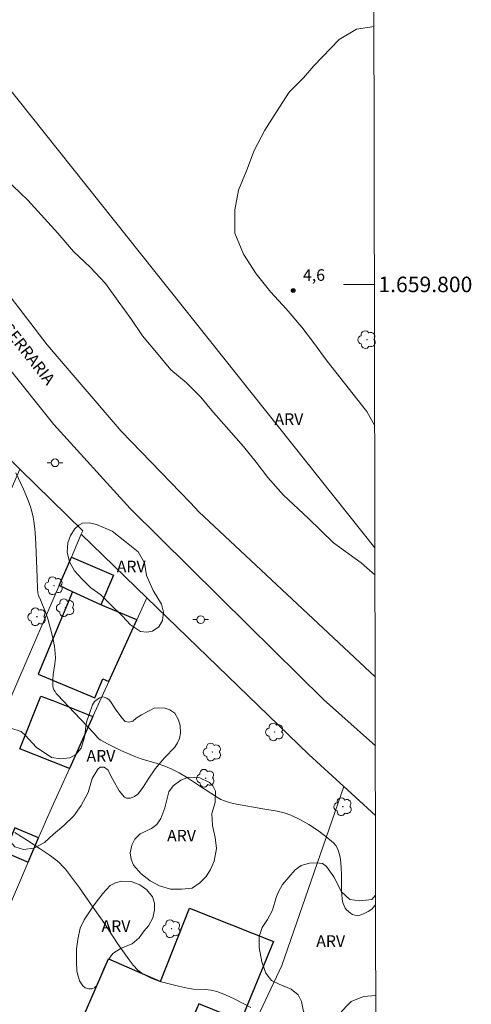
# Model space of a CAD drawing. Units: metres. Extents: x 279277 to 279792, y 1659369 to 1659935.
# Drawn here: x 279729 to 279787, y 1659707 to 1659834 of the extents above; entities that cross this region are included whole.
import ezdxf
from ezdxf.enums import TextEntityAlignment as Align

# ---------------------------------------------------------------- set-up
doc = ezdxf.new("R2010")
doc.units = ezdxf.units.M
doc.header["$MEASUREMENT"] = 0
for name, color, linetype, lineweight in [('Articulacao', 7, 'Continuous', 18), ('Cerca', 8, 'Cerca', 20), ('Coordenadas', 7, 'Continuous', 9), ('Edificacoes', 7, 'Continuous', 30), ('Malha_Coordenadas', 7, 'Continuous', 15), ('Muro_Grade', 8, 'Continuous', 20), ('Pavimentacao_Asfaltica_S_Mfio', 10, 'Continuous', 15), ('Poste', 7, 'Continuous', 9), ('Topon_de_Vias', 7, 'Continuous', 9)]:
    doc.layers.add(name, color=color, linetype=linetype, lineweight=lineweight)
for name, color, linetype, lineweight, true_color in [('Arvores_Isoladas', 7, 'Continuous', 18, 0x00ff33), ('Curvas_Intermediarias', 7, 'Continuous', 9, 0x783c14), ('Pto_Cotado', 7, 'Continuous', 9, 0x783c14), ('Topon_Pto_Cotado', 7, 'Continuous', 9, 0x783c14), ('Topon_Vegetacao', 7, 'Continuous', 9, 0x00ff33), ('Vegetacao', 7, 'Orla8', 9, 0x00ff33)]:
    doc.layers.add(name, color=color, linetype=linetype, lineweight=lineweight, true_color=true_color)
doc.styles.add('Arial', font='arial.ttf', dxfattribs={"height": 1.5})
doc.styles.get("Standard").update_dxf_attribs({"font": 'arial.ttf'})
doc.linetypes.add('Cerca', pattern='A,10,0,["X",Standard,S=1,R=0,X=0,Y=-0.5],0.1', length=10.1)
doc.linetypes.add('Orla8', pattern='A,6,-0.5,["V",Standard,S=1,R=0,X=-0.5,Y=-1],-0.5,6,-0.5,["V",Standard,S=1,R=0,X=-0.5,Y=-1],-0.5', length=14)

# ---------------------------------------------------------------- blocks, each defined once
blk = doc.blocks.new('Cotas')
at = {"layer": 'Pto_Cotado'}
blk.add_hatch(color=256, dxfattribs=at).paths.add_polyline_path([(0, 0.24, 1), (0, -0.24, 1)])
at = {"layer": 'Pto_Cotado', "lineweight": -3}
blk.add_lwpolyline([(0, -0.24, -1), (0, 0.24, -1)], format="xyb", close=True, dxfattribs=at)
blk = doc.blocks.new('Poste')
at = {"layer": 'Poste'}
for points in [[(-0.5, 0), (-1, 0)], [(0.5, 0), (1, 0)]]:
    blk.add_lwpolyline(points, dxfattribs=at)
blk.add_lwpolyline([(0, 0.5, 1), (0, -0.5, 1)], format="xyb", close=True, dxfattribs=at)
blk = doc.blocks.new('Arvore')
at = {"layer": 'Arvores_Isoladas'}
blk.add_lwpolyline([(-0.72, 0.49, 0.872324), (-0.72, -0.55, 0.862983), (0.28, -0.83, 0.900105), (0.89, 0.03, 0.863155), (0.26, 0.86, 0.882486)], format="xyb", close=True, dxfattribs=at)
blk.add_circle((0, 0), 0.0286, dxfattribs=at)

msp = doc.modelspace()

# ---------------------------------------------------------------- linework, layer by layer
at = {"layer": 'Articulacao', "flags": 128}
msp.add_lwpolyline([(279293.07, 1659930.06), (279774.63, 1659930.96), (279775.65, 1659376.68), (279294.11, 1659375.78), (279293.07, 1659930.06)], close=True, dxfattribs=at)
at = {"layer": 'Cerca', "flags": 128}
msp.add_lwpolyline([(279714.39, 1659862.71), (279711.08, 1659846.23), (279774.93, 1659766)], dxfattribs=at)
at = {"layer": 'Curvas_Intermediarias', "flags": 128}
for points, elevation in [([(279728.64, 1659775.7), (279729.6, 1659773.58), (279730.23, 1659772.11), (279730.52, 1659771.29), (279730.64, 1659770.87), (279730.86, 1659769.96), (279730.95, 1659769.46), (279731.1, 1659768.45), (279731.14, 1659767.95), (279731.22, 1659766.51), (279731.36, 1659762.18), (279731.42, 1659760.74), (279731.48, 1659760.22), (279731.56, 1659759.89), (279731.79, 1659759.29), (279732.55, 1659757.49), (279732.75, 1659756.87), (279733.24, 1659755.11), (279733.45, 1659754.21), (279733.62, 1659753.31), (279733.72, 1659752.42), (279733.73, 1659751.74), (279733.66, 1659751.05), (279733.46, 1659749.67), (279733.4, 1659748.98), (279733.4, 1659748.72), (279733.42, 1659748.2), (279733.46, 1659747.95), (279733.54, 1659747.72), (279733.68, 1659747.47), (279733.85, 1659747.24), (279734.05, 1659747.01), (279736.16, 1659744.77), (279738.72, 1659742.08), (279739.21, 1659741.52), (279739.39, 1659741.35), (279739.59, 1659741.22), (279740.44, 1659740.75), (279741.3, 1659740.31), (279742.18, 1659739.88), (279743.07, 1659739.48), (279743.97, 1659739.1), (279744.92, 1659738.76), (279746.86, 1659738.18), (279747.82, 1659737.87), (279748.74, 1659737.48), (279749.69, 1659736.99), (279750.62, 1659736.43), (279752.44, 1659735.23), (279753.78, 1659734.38), (279754.62, 1659733.82), (279755.06, 1659733.57), (279755.52, 1659733.37), (279756.3, 1659733.14), (279757.1, 1659732.96), (279760.47, 1659732.35), (279762.32, 1659732.06), (279763.22, 1659731.85), (279764.07, 1659731.54), (279765.25, 1659730.96), (279766.41, 1659730.31), (279767.53, 1659729.58), (279768.6, 1659728.8), (279769.59, 1659727.98), (279769.88, 1659727.63), (279770.11, 1659727.22), (279770.28, 1659726.76), (279770.39, 1659726.28), (279770.48, 1659725.81), (279770.58, 1659724.81), (279770.61, 1659723.79), (279770.62, 1659721.76), (279770.7, 1659720.76), (279770.75, 1659720.44), (279770.84, 1659720.13), (279770.95, 1659719.83), (279771.1, 1659719.55), (279771.28, 1659719.31), (279771.5, 1659719.09), (279771.76, 1659718.9), (279772.05, 1659718.74), (279772.35, 1659718.64), (279772.64, 1659718.6), (279772.99, 1659718.64), (279773.36, 1659718.75), (279773.72, 1659718.92), (279774.07, 1659719.11), (279774.39, 1659719.31), (279774.58, 1659719.47), (279774.75, 1659719.66), (279774.91, 1659719.86), (279775.01, 1659720.04)], 4), ([(279758.92, 1659706.71), (279756.77, 1659707.85), (279755.68, 1659708.36), (279754.56, 1659708.79), (279753.83, 1659708.96), (279753.06, 1659709.03), (279751.52, 1659709.1), (279750.76, 1659709.21), (279749.58, 1659709.48), (279748.38, 1659709.76), (279747.21, 1659710.09), (279746.08, 1659710.5), (279745.03, 1659711.03), (279744.36, 1659711.54), (279743.76, 1659712.17), (279743.22, 1659712.88), (279741.72, 1659714.98), (279739.96, 1659717.68), (279738.4, 1659719.94), (279736.82, 1659722.18), (279735.69, 1659723.71), (279735.02, 1659724.56), (279734.66, 1659724.97), (279734.29, 1659725.35), (279733.96, 1659725.65), (279733.63, 1659725.91), (279732.93, 1659726.41), (279731.77, 1659727.19), (279730.15, 1659728.26), (279728.5, 1659729.28)], 3)]:
    msp.add_lwpolyline(points, dxfattribs=dict(at, elevation=elevation))
at = {"layer": 'Edificacoes', "flags": 128}
for points in [[(279739.58, 1659758.66), (279735.94, 1659760.34), (279734.2, 1659761.14), (279735.79, 1659764.8), (279741.22, 1659762.51)], [(279744.21, 1659756.71), (279739.58, 1659758.66), (279735.94, 1659760.34), (279731.5, 1659749.74), (279738.82, 1659746.67), (279739.84, 1659749.11), (279740.62, 1659748.78)], [(279735.53, 1659737.56), (279729.15, 1659740.08), (279731.84, 1659746.9), (279733.4, 1659746.31), (279738.57, 1659744.26)], [(279731.57, 1659728.63), (279728.51, 1659729.92), (279727.19, 1659726.77), (279730.23, 1659725.49)], [(279748.35, 1659698.28), (279736.43, 1659703.49), (279740.59, 1659713.01), (279747.29, 1659710.08), (279751.01, 1659719.54), (279761.83, 1659715.25), (279757.65, 1659705), (279752.24, 1659707.18)]]:
    msp.add_lwpolyline(points, close=True, dxfattribs=at)
at = {"layer": 'Malha_Coordenadas', "flags": 128}
msp.add_lwpolyline([(279774.87, 1659800), (279770.87, 1659800)], dxfattribs=at)
at = {"layer": 'Muro_Grade', "flags": 128}
for points in [[(279695.93, 1659726.28), (279721.22, 1659783.91), (279729.16, 1659776.16)], [(279729.16, 1659776.16), (279721.28, 1659757.96), (279716.52, 1659746.97), (279715.26, 1659744.05), (279712.56, 1659737.82), (279712.17, 1659736.92), (279710.44, 1659732.92), (279705.85, 1659722.31), (279705.78, 1659722.33), (279695.93, 1659726.28)], [(279737.07, 1659767.77), (279737.27, 1659768.23), (279729.16, 1659776.16)], [(279698.8, 1659679.31), (279719.72, 1659727.65), (279721.36, 1659731.45), (279723.41, 1659736.18), (279726.24, 1659742.72), (279729, 1659749.12), (279734.2, 1659761.14), (279735.79, 1659764.8), (279737.07, 1659767.77)], [(279737.07, 1659767.77), (279745.51, 1659759.59)], [(279708.28, 1659674.16), (279730.23, 1659725.49), (279731.57, 1659728.63), (279733.04, 1659732.06), (279735.53, 1659737.56), (279738.57, 1659744.26), (279740.62, 1659748.78), (279744.21, 1659756.71), (279745.51, 1659759.59)], [(279745.51, 1659759.59), (279766.39, 1659739.35), (279770.9, 1659735.22)], [(279752.57, 1659690.13), (279754.52, 1659694.26), (279762.93, 1659712.12), (279770.9, 1659735.22)], [(279770.9, 1659735.22), (279774.99, 1659731.48)]]:
    msp.add_lwpolyline(points, dxfattribs=at)
at = {"layer": 'Pavimentacao_Asfaltica_S_Mfio', "flags": 128}
for points in [[(279651.04, 1659930.73), (279653.44, 1659925.37), (279664.55, 1659900.63), (279673.49, 1659879.63), (279683.98, 1659857.19), (279691.13, 1659842.51), (279695.6, 1659834.86), (279699.5, 1659828.44), (279706.85, 1659816.89), (279720.32, 1659798.41), (279733.53, 1659781.93), (279743.39, 1659771.1), (279758.62, 1659756.01), (279768.31, 1659746.45), (279774.98, 1659740.49)], [(279658.28, 1659930.74), (279658.28, 1659930.74), (279666.75, 1659911.41), (279677.56, 1659886.32), (279688.87, 1659861.37), (279697.55, 1659844), (279705.38, 1659830.18), (279713.59, 1659817.5), (279724.9, 1659802.3), (279732.66, 1659792.19), (279742.19, 1659781.08), (279751.17, 1659771.82), (279752.22, 1659770.68), (279774.96, 1659749.38)]]:
    msp.add_lwpolyline(points, dxfattribs=at)
at = {"layer": 'Vegetacao', "flags": 128}
for points in [[(279774.94, 1659762.5), (279773.15, 1659764.07), (279769.58, 1659766.66), (279766.32, 1659769.85), (279763.13, 1659772.82), (279761.13, 1659775.08), (279759.63, 1659777.09), (279757.99, 1659779.09), (279756.11, 1659781.22), (279754.11, 1659783.47), (279752.48, 1659785.47), (279750.6, 1659787.35), (279748.6, 1659788.97), (279746.97, 1659790.97), (279744.97, 1659793.35), (279743.46, 1659795.6), (279741.83, 1659797.85), (279740.21, 1659800.11), (279738.2, 1659802.24), (279736.07, 1659804.24), (279734.06, 1659806.62), (279732.31, 1659808.5), (279730.18, 1659810.87), (279728.18, 1659812.75), (279726.17, 1659814.88), (279724.42, 1659816.88), (279722.67, 1659819.01), (279720.91, 1659821.01), (279719.41, 1659823.01), (279718.03, 1659825.14), (279716.65, 1659827.65), (279715.4, 1659830.15), (279713.9, 1659832.9), (279712.52, 1659835.41), (279711.52, 1659838.16), (279710.64, 1659840.79), (279710.01, 1659843.41), (279709.51, 1659846.04), (279709.38, 1659848.67), (279709.38, 1659851.42), (279709.76, 1659854.31), (279709.88, 1659857.07), (279709.88, 1659860.07), (279709.88, 1659862.95), (279709.88, 1659865.45), (279709.75, 1659868.21), (279709.25, 1659870.96), (279708.36, 1659873.46), (279707.61, 1659875.96), (279707.36, 1659878.6), (279707.35, 1659881.61), (279707.85, 1659884.11), (279708.23, 1659886.24), (279709.61, 1659888.37), (279711.49, 1659890.62), (279712.99, 1659892.62), (279714.87, 1659894.88), (279716.12, 1659897.13), (279717.37, 1659899.51), (279718.49, 1659902.01), (279719.37, 1659904.65), (279720.37, 1659907.28), (279721.24, 1659909.78), (279720.07, 1659912.78), (279719.76, 1659913.79), (279719.44, 1659914.89), (279719.21, 1659915.91), (279718.97, 1659917.08), (279709.58, 1659926.23), (279707.46, 1659927.56), (279706.36, 1659928.35), (279705.03, 1659929.21), (279704.09, 1659929.91), (279703.31, 1659930.69), (279703.18, 1659930.82)], [(279774.81, 1659833.29), (279772.55, 1659832.91), (279770.3, 1659831.61), (279767.07, 1659828.2), (279765.73, 1659826.66), (279763.86, 1659824.78), (279762.23, 1659822.28), (279760.73, 1659819.9), (279759.35, 1659817.27), (279758.35, 1659814.64), (279757.35, 1659812.14), (279756.85, 1659809.64), (279756.85, 1659806.63), (279757.98, 1659803.88), (279759.62, 1659801.37), (279761.49, 1659798.99), (279763.5, 1659796.86), (279765.5, 1659794.49), (279767, 1659792.49), (279768.76, 1659790.11), (279772.14, 1659785.85), (279773.73, 1659783.8), (279773.89, 1659783.6), (279774.9, 1659781.76), (279774.9, 1659781.76)], [(279762.2, 1659720.93), (279762.48, 1659721.66), (279763, 1659722.58), (279764.63, 1659724.5), (279765.42, 1659725.02), (279766.5, 1659725.35), (279767.4, 1659725.4), (279768.17, 1659725.3), (279768.68, 1659724.93), (279769.61, 1659723.58), (279770.61, 1659721.66), (279771.7, 1659720.65), (279772.98, 1659720.48), (279774.53, 1659720.65), (279775.01, 1659721.22)], [(279775.04, 1659708.26), (279773.45, 1659708.15), (279771.85, 1659707.48), (279771.26, 1659706.89), (279770, 1659705.54), (279768.73, 1659705.12), (279767.14, 1659705.12), (279766.21, 1659705.46), (279765.71, 1659706.21), (279765.46, 1659707.48), (279765.01, 1659708.35), (279764.13, 1659709.1), (279762.59, 1659709.75), (279761.61, 1659710.22), (279760.85, 1659711.17), (279760.34, 1659712.6), (279760, 1659714.46), (279760, 1659715.9), (279760.38, 1659717.06), (279761.08, 1659718.09), (279761.72, 1659719.26), (279762.2, 1659720.93)]]:
    msp.add_lwpolyline(points, dxfattribs=at)
for points in [[(279735.25, 1659765.47), (279735.33, 1659766.66), (279735.66, 1659767.63), (279736.23, 1659768.49), (279736.76, 1659768.94), (279737.22, 1659769.19), (279738.09, 1659769.24), (279739.05, 1659769.05), (279741.03, 1659768.18), (279742.91, 1659766.72), (279744.39, 1659765.52), (279745.21, 1659764.1), (279745.48, 1659762.47), (279746.32, 1659760.53), (279747.39, 1659758.76), (279747.67, 1659757.7), (279747.53, 1659756.64), (279747.05, 1659755.81), (279746.25, 1659755.27), (279745.53, 1659755.13), (279744.7, 1659755.23), (279743.43, 1659756.07), (279742.38, 1659757.2), (279740.89, 1659758.68), (279739.57, 1659759.94), (279738.29, 1659760.86), (279737.14, 1659762), (279736.21, 1659763.06), (279735.56, 1659764.22)], [(279743.71, 1659743.66), (279744.13, 1659744.05), (279744.85, 1659744.47), (279746.45, 1659745.33), (279747.06, 1659745.4), (279747.82, 1659745.34), (279748.5, 1659745.11), (279749.12, 1659744.7), (279749.6, 1659743.85), (279749.81, 1659743.09), (279749.86, 1659742.1), (279749.72, 1659741.42), (279749.47, 1659740.86), (279749.13, 1659740.32), (279747.78, 1659738.92), (279746.58, 1659737.51), (279745.7, 1659736.16), (279745.03, 1659735.15), (279744.34, 1659734.26), (279743.92, 1659733.94), (279743.42, 1659733.72), (279742.89, 1659733.73), (279742.63, 1659733.85), (279741.94, 1659734.69), (279741.12, 1659736.14), (279740.5, 1659737.39), (279740.01, 1659737.72), (279739.52, 1659737.72), (279739.18, 1659737.45), (279738.45, 1659736.25), (279737.94, 1659734.47), (279737.04, 1659732.77), (279736.11, 1659731.46), (279734.81, 1659730.2), (279733.5, 1659729.1), (279732.31, 1659727.99), (279730.96, 1659727.29), (279729.61, 1659727.1), (279728.51, 1659727.46), (279727.56, 1659728.55), (279726.92, 1659730.06), (279726.69, 1659731.51), (279726.68, 1659732.82), (279726.58, 1659734.38), (279726.06, 1659736.02), (279725.49, 1659737.38), (279725.12, 1659738.58), (279725.1, 1659739.47), (279725.31, 1659740.5), (279725.73, 1659741.59), (279726.34, 1659742.23), (279727.01, 1659742.61), (279727.99, 1659742.75), (279729.3, 1659742.31), (279729.86, 1659741.81), (279731.24, 1659740.31), (279733.24, 1659738.99), (279734.39, 1659738.82), (279735.59, 1659738.94), (279736.37, 1659739.36), (279737.05, 1659740.19), (279737.47, 1659741.61), (279737.73, 1659743.53), (279738.52, 1659745.78), (279738.78, 1659746.18), (279739.1, 1659746.44), (279739.4, 1659746.66), (279739.81, 1659746.78), (279740.02, 1659746.76), (279740.38, 1659746.61), (279740.65, 1659746.41), (279740.85, 1659746.2), (279741.49, 1659745.2), (279742.31, 1659744.11), (279742.74, 1659743.61), (279743.2, 1659743.53)], [(279754.35, 1659728.65), (279754.48, 1659727.24), (279754.21, 1659725.62), (279753.72, 1659724.52), (279753.15, 1659723.61), (279752.37, 1659722.79), (279751.36, 1659722.1), (279749.99, 1659721.98), (279748.58, 1659721.98), (279747.16, 1659722.43), (279745.96, 1659723.06), (279744.78, 1659723.96), (279743.82, 1659725.09), (279743.49, 1659725.85), (279743.36, 1659726.68), (279743.58, 1659727.67), (279743.97, 1659728.42), (279744.66, 1659729.13), (279746.14, 1659729.81), (279746.81, 1659730.34), (279747.33, 1659731.11), (279747.83, 1659732.46), (279748.36, 1659734.54), (279748.9, 1659735.3), (279749.92, 1659736.05), (279750.87, 1659736.42), (279752.36, 1659736.36), (279753.58, 1659735.76), (279754.02, 1659735.33), (279754.37, 1659734.64), (279754.31, 1659733.16), (279753.91, 1659731.76), (279753.97, 1659730.2)], [(279744.53, 1659715.71), (279743.62, 1659714.93), (279742.19, 1659714.38), (279741.13, 1659713.71), (279740.43, 1659712.76), (279739.98, 1659711.75), (279739.53, 1659710.67), (279739.02, 1659709.53), (279738.81, 1659709.32), (279738.42, 1659709.15), (279738.04, 1659709.13), (279737.58, 1659709.28), (279737.25, 1659709.53), (279736.85, 1659710.15), (279736.51, 1659711.39), (279736.45, 1659712.75), (279736.45, 1659714.29), (279736.61, 1659715.5), (279736.91, 1659716.95), (279737.46, 1659718.02), (279738.71, 1659719.96), (279739.84, 1659721.43), (279740.8, 1659722.45), (279741.5, 1659722.8), (279742.25, 1659723.01), (279743.49, 1659722.98), (279744.6, 1659722.53), (279745.51, 1659721.91), (279746.23, 1659720.99), (279746.49, 1659720.2), (279746.5, 1659719.27), (279746.3, 1659718.28), (279745.74, 1659717.27), (279745.18, 1659716.6)]]:
    msp.add_lwpolyline(points, close=True, dxfattribs=at)

# ---------------------------------------------------------------- block references
at = {"layer": 'Arvores_Isoladas'}
for p in [(279773.89, 1659792.88), (279733.55, 1659761.13), (279735.03, 1659758.3), (279731.34, 1659757.12), (279762.01, 1659742.27), (279753.96, 1659739.67), (279753.09, 1659736.3), (279770.79, 1659732.63), (279748.7, 1659716.88)]:
    msp.add_blockref('Arvore', p, dxfattribs=at)
at = {"layer": 'Poste'}
for p in [(279733.69, 1659776.99), (279752.47, 1659756.76)]:
    msp.add_blockref('Poste', p, dxfattribs=at)
at = {"layer": 'Pto_Cotado'}
msp.add_blockref('Cotas', (279764.4, 1659799.21, 4.57), dxfattribs=at)

# ---------------------------------------------------------------- texts
at = {"layer": 'Coordenadas', "style": 'Arial'}
msp.add_text('1.659.800', height=2, dxfattribs=at).set_placement((279775.37, 1659800), align=Align.MIDDLE_LEFT)
at = {"layer": 'Topon_de_Vias', "style": 'Arial'}
msp.add_text('SERRARIA', height=1.5, rotation=308.4159, dxfattribs=at).set_placement((279726.79, 1659794.26))
at = {"layer": 'Topon_Pto_Cotado', "style": 'Arial'}
msp.add_text('4,6', height=1.5, dxfattribs=at).set_placement((279765.65, 1659800.46, 4.57))
at = {"layer": 'Topon_Vegetacao', "style": 'Arial'}
for p in [(279761.97, 1659781.87), (279741.64, 1659762.86), (279737.74, 1659738.44), (279748.13, 1659728.14), (279739.68, 1659716.47), (279767.36, 1659714.54)]:
    msp.add_text('ARV', height=1.5, dxfattribs=at).set_placement(p)

doc.saveas('drawing.dxf')
